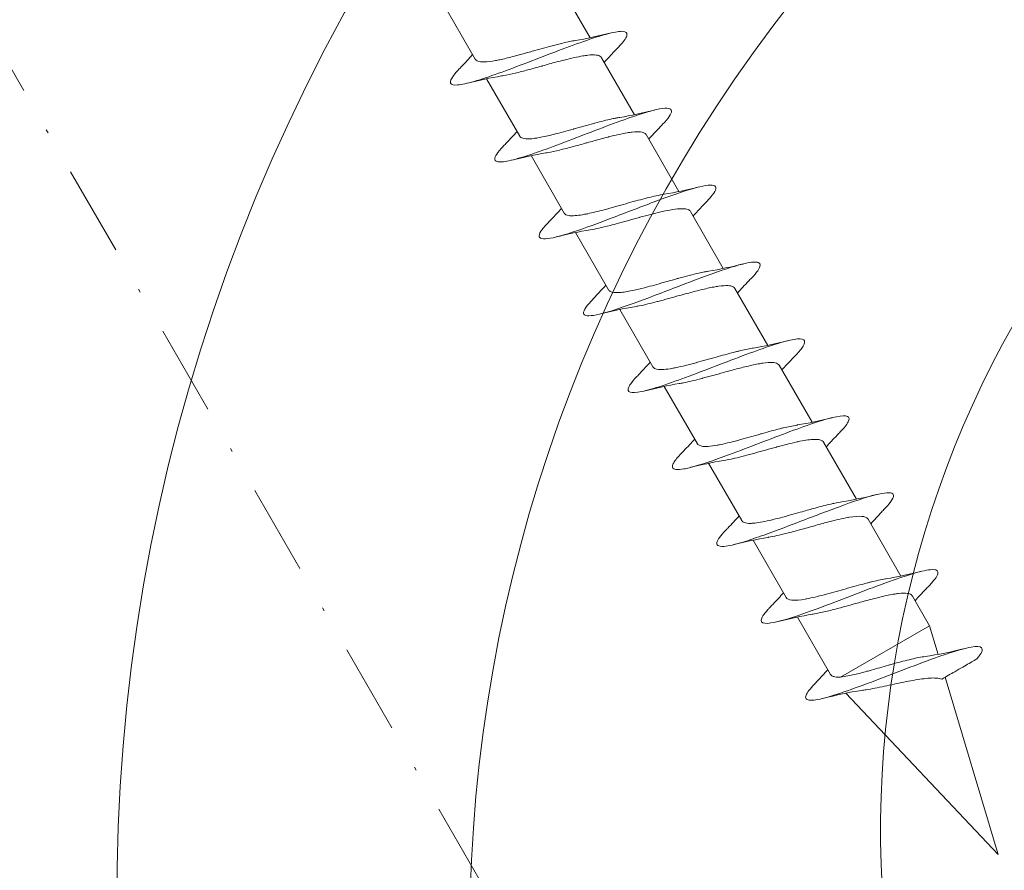
# Model space of a CAD drawing. Units: millimetres. Extents: x 80 to 609, y -468 to -164.
# Drawn here: x 369 to 397, y -317 to -293 of the extents above; entities that cross this region are included whole.
import ezdxf

# ---------------------------------------------------------------- set-up
doc = ezdxf.new("R2010")
doc.units = ezdxf.units.MM
doc.linetypes.add('Strichpunkt', pattern=[25.4, 12.7, -6.35, 0, -6.35])
for name, color, linetype, lineweight in [('SX-0-Achsen', 7, 'Strichpunkt', 18), ('SX-Holz_Kontur', 7, 'Continuous', 25), ('SX-Holz_Schraffur', 7, 'Continuous', 5), ('SX-Schraube', 1, 'Continuous', 9)]:
    doc.layers.add(name, color=color, linetype=linetype, lineweight=lineweight)

# ---------------------------------------------------------------- blocks, each defined once
blk = doc.blocks.new('schrauben')
at = {"layer": 'SX-Schraube'}
for p, q in [((1231.934, 161.803), (1231.934, 159.938)), ((1235.034, 160.695), (1235.034, 158.846)), ((1231.934, 159.303), (1231.934, 157.438)), ((1235.034, 158.195), (1235.034, 156.346)), ((1231.934, 156.803), (1231.934, 154.938)), ((1235.034, 155.698), (1235.034, 153.846)), ((1231.934, 154.303), (1231.934, 152.438)), ((1235.034, 153.198), (1235.034, 151.346)), ((1231.934, 151.803), (1231.934, 149.938)), ((1235.035, 150.694), (1235.034, 148.846)), ((1231.934, 149.303), (1231.934, 147.438)), ((1235.034, 148.198), (1235.034, 146.346)), ((1231.934, 146.803), (1231.934, 144.938)), ((1235.034, 145.698), (1235.034, 143.846)), ((1231.934, 144.303), (1231.934, 142.438)), ((1235.034, 143.198), (1235.034, 141.346)), ((1231.934, 141.803), (1231.934, 139.938)), ((1235.034, 140.698), (1235.034, 139.732)), ((1232.139, 139.732), (1235.034, 139.732)), ((1234.84, 138.912), (1235.034, 139.732)), ((1233.484, 133.184), (1232.044, 139.266)), ((1233.484, 133.184), (1234.685, 138.258))]:
    blk.add_line(p, q, dxfattribs=at)
for points, knots in [([(1235.584, 158.215), (1235.621, 158.226), (1235.813, 158.285), (1236.028, 158.393), (1235.982, 158.539), (1235.604, 158.685), (1234.947, 158.831), (1234.096, 158.977), (1233.165, 159.122), (1232.278, 159.268), (1231.553, 159.414), (1231.085, 159.56), (1230.938, 159.706), (1231.1, 159.828), (1231.317, 159.902), (1231.404, 159.927)], [70.104755, 70.104755, 70.104755, 70.104755, 70.185715, 70.552364, 70.919014, 71.285663, 71.652312, 72.018962, 72.385611, 72.75226, 73.11891, 73.485559, 73.852208, 74.218858, 74.408219, 74.408219, 74.408219, 74.408219]), ([(1231.934, 160.089), (1231.791, 160.043), (1231.644, 159.998), (1231.465, 159.945), (1231.435, 159.936), (1231.404, 159.927)], [0.4628663, 0.4628663, 0.4628663, 0.4628663, 0.9387695, 0.9387695, 1.037041, 1.037041, 1.037041, 1.037041]), ([(1231.934, 159.939), (1231.934, 159.931), (1231.935, 159.922), (1231.937, 159.913), (1231.938, 159.91), (1231.939, 159.906), (1231.94, 159.902), (1231.956, 159.857), (1232.002, 159.812), (1232.076, 159.767), (1232.089, 159.759), (1232.104, 159.751), (1232.119, 159.743), (1232.194, 159.702), (1232.291, 159.662), (1232.404, 159.622), (1232.443, 159.608), (1232.484, 159.594), (1232.527, 159.581), (1232.634, 159.546), (1232.753, 159.511), (1232.878, 159.477), (1232.948, 159.457), (1233.02, 159.438), (1233.094, 159.419), (1233.205, 159.389), (1233.319, 159.36), (1233.432, 159.331), (1233.528, 159.307), (1233.624, 159.283), (1233.719, 159.258), (1233.812, 159.234), (1233.904, 159.21), (1233.993, 159.186), (1234.099, 159.158), (1234.201, 159.129), (1234.297, 159.1), (1234.362, 159.081), (1234.425, 159.061), (1234.484, 159.041), (1234.539, 159.023), (1234.591, 159.004), (1234.639, 158.986)], [-81.548506, -81.548506, -81.548506, -81.548506, -81.442659, -81.442659, -81.442659, -81.398695, -81.398695, -81.398695, -80.850097, -80.850097, -80.850097, -80.749512, -80.749512, -80.749512, -80.25752, -80.25752, -80.25752, -80.089678, -80.089678, -80.089678, -79.665493, -79.665493, -79.665493, -79.429332, -79.429332, -79.429332, -79.074457, -79.074457, -79.074457, -78.777037, -78.777037, -78.777037, -78.484708, -78.484708, -78.484708, -78.13542, -78.13542, -78.13542, -77.896382, -77.896382, -77.896382, -77.671071, -77.671071, -77.671071, -77.671071]), ([(1235.034, 158.195), (1235.034, 158.207), (1235.033, 158.22), (1235.029, 158.232), (1235.017, 158.268), (1234.987, 158.304), (1234.939, 158.34), (1234.889, 158.377), (1234.821, 158.414), (1234.737, 158.451), (1234.696, 158.469), (1234.652, 158.487), (1234.604, 158.505), (1234.459, 158.559), (1234.284, 158.613), (1234.09, 158.668), (1234.086, 158.669), (1234.083, 158.67), (1234.079, 158.671), (1233.948, 158.708), (1233.81, 158.744), (1233.67, 158.781), (1233.609, 158.797), (1233.549, 158.812), (1233.487, 158.828), (1233.478, 158.831), (1233.468, 158.833), (1233.458, 158.836), (1233.387, 158.854), (1233.316, 158.872), (1233.246, 158.891), (1233.125, 158.922), (1233.006, 158.954), (1232.892, 158.985), (1232.83, 159.003), (1232.77, 159.02), (1232.712, 159.037), (1232.594, 159.072), (1232.486, 159.107), (1232.389, 159.142), (1232.37, 159.148), (1232.352, 159.155), (1232.335, 159.162)], [-76.815238, -76.815238, -76.815238, -76.815238, -76.66466, -76.66466, -76.66466, -76.235977, -76.235977, -76.235977, -75.788268, -75.788268, -75.788268, -75.574999, -75.574999, -75.574999, -74.922313, -74.922313, -74.922313, -74.910455, -74.910455, -74.910455, -74.470199, -74.470199, -74.470199, -74.280783, -74.280783, -74.280783, -74.250153, -74.250153, -74.250153, -74.029678, -74.029678, -74.029678, -73.648033, -73.648033, -73.648033, -73.440841, -73.440841, -73.440841, -73.017501, -73.017501, -73.017501, -72.936563, -72.936563, -72.936563, -72.936563]), ([(1235.034, 158.046), (1235.167, 158.09), (1235.304, 158.132), (1235.489, 158.187), (1235.536, 158.201), (1235.584, 158.215)], [0.4566779, 0.4566779, 0.4566779, 0.4566779, 0.9009334, 0.9009334, 1.0537196, 1.0537196, 1.0537196, 1.0537196]), ([(1235.584, 155.715), (1235.811, 155.781), (1236.106, 155.92), (1235.888, 156.095), (1235.426, 156.223), (1235.094, 156.296), (1234.658, 156.381), (1233.971, 156.496), (1233.038, 156.642), (1232.167, 156.788), (1231.472, 156.934), (1231.046, 157.08), (1230.933, 157.242), (1231.168, 157.358), (1231.396, 157.425), (1231.404, 157.427)], [63.821959, 63.821959, 63.821959, 63.821959, 64.319325, 64.869299, 65.144286, 65.28178, 65.419273, 65.785923, 66.152572, 66.519221, 66.885871, 67.25252, 67.619169, 68.108035, 68.125125, 68.125125, 68.125125, 68.125125]), ([(1231.934, 157.589), (1231.796, 157.545), (1231.656, 157.501), (1231.478, 157.449), (1231.441, 157.438), (1231.404, 157.427)], [0.4625408, 0.4625408, 0.4625408, 0.4625408, 0.9187896, 0.9187896, 1.0373945, 1.0373945, 1.0373945, 1.0373945]), ([(1231.934, 157.442), (1231.934, 157.439), (1231.934, 157.436), (1231.934, 157.433), (1231.935, 157.403), (1231.95, 157.372), (1231.979, 157.342), (1231.997, 157.323), (1232.018, 157.305), (1232.045, 157.287), (1232.097, 157.252), (1232.166, 157.216), (1232.251, 157.181), (1232.282, 157.168), (1232.315, 157.155), (1232.35, 157.142), (1232.46, 157.101), (1232.588, 157.06), (1232.73, 157.018), (1232.755, 157.011), (1232.781, 157.004), (1232.807, 156.996), (1232.972, 156.95), (1233.15, 156.904), (1233.333, 156.857), (1233.34, 156.855), (1233.347, 156.853), (1233.355, 156.851), (1233.544, 156.803), (1233.736, 156.755), (1233.918, 156.706), (1233.929, 156.703), (1233.94, 156.7), (1233.951, 156.698), (1234.121, 156.652), (1234.281, 156.607), (1234.423, 156.561), (1234.445, 156.554), (1234.466, 156.547), (1234.487, 156.54), (1234.52, 156.529), (1234.552, 156.518), (1234.583, 156.507), (1234.602, 156.5), (1234.621, 156.493), (1234.639, 156.486)], [-71.469225, -71.469225, -71.469225, -71.469225, -71.435515, -71.435515, -71.435515, -71.063275, -71.063275, -71.063275, -70.843176, -70.843176, -70.843176, -70.409132, -70.409132, -70.409132, -70.250657, -70.250657, -70.250657, -69.747794, -69.747794, -69.747794, -69.658443, -69.658443, -69.658443, -69.089833, -69.089833, -69.089833, -69.067016, -69.067016, -69.067016, -68.476811, -68.476811, -68.476811, -68.441633, -68.441633, -68.441633, -67.888142, -67.888142, -67.888142, -67.803671, -67.803671, -67.803671, -67.668164, -67.668164, -67.668164, -67.583264, -67.583264, -67.583264, -67.583264]), ([(1235.034, 155.695), (1235.034, 155.707), (1235.032, 155.72), (1235.028, 155.732), (1235.017, 155.768), (1234.986, 155.804), (1234.939, 155.84), (1234.889, 155.877), (1234.821, 155.914), (1234.736, 155.952), (1234.696, 155.969), (1234.652, 155.987), (1234.604, 156.005), (1234.458, 156.06), (1234.284, 156.114), (1234.09, 156.168), (1234.086, 156.169), (1234.083, 156.17), (1234.079, 156.171), (1233.948, 156.208), (1233.81, 156.244), (1233.67, 156.281), (1233.609, 156.297), (1233.548, 156.312), (1233.487, 156.328), (1233.477, 156.331), (1233.467, 156.333), (1233.458, 156.336), (1233.387, 156.354), (1233.316, 156.372), (1233.246, 156.391), (1233.125, 156.422), (1233.006, 156.454), (1232.892, 156.486), (1232.83, 156.503), (1232.77, 156.52), (1232.712, 156.537), (1232.594, 156.572), (1232.485, 156.607), (1232.389, 156.642), (1232.37, 156.648), (1232.352, 156.655), (1232.335, 156.662)], [-76.815238, -76.815238, -76.815238, -76.815238, -76.66466, -76.66466, -76.66466, -76.235977, -76.235977, -76.235977, -75.788268, -75.788268, -75.788268, -75.574999, -75.574999, -75.574999, -74.922313, -74.922313, -74.922313, -74.910455, -74.910455, -74.910455, -74.470199, -74.470199, -74.470199, -74.280783, -74.280783, -74.280783, -74.250153, -74.250153, -74.250153, -74.029678, -74.029678, -74.029678, -73.648033, -73.648033, -73.648033, -73.440841, -73.440841, -73.440841, -73.017501, -73.017501, -73.017501, -72.936563, -72.936563, -72.936563, -72.936563]), ([(1235.034, 155.546), (1235.169, 155.59), (1235.307, 155.633), (1235.492, 155.688), (1235.538, 155.702), (1235.584, 155.715)], [0.4561752, 0.4561752, 0.4561752, 0.4561752, 0.9063537, 0.9063537, 1.0540815, 1.0540815, 1.0540815, 1.0540815]), ([(1231.934, 155.089), (1231.805, 155.047), (1231.672, 155.006), (1231.494, 154.953), (1231.449, 154.94), (1231.404, 154.927)], [0.463487, 0.463487, 0.463487, 0.463487, 0.8927065, 0.8927065, 1.0374315, 1.0374315, 1.0374315, 1.0374315]), ([(1231.934, 154.938), (1231.934, 154.894), (1231.962, 154.851), (1232.017, 154.807), (1232.029, 154.798), (1232.041, 154.789), (1232.055, 154.78), (1232.138, 154.726), (1232.26, 154.673), (1232.414, 154.619), (1232.442, 154.609), (1232.471, 154.599), (1232.501, 154.589), (1232.635, 154.545), (1232.788, 154.501), (1232.952, 154.456), (1233.058, 154.428), (1233.167, 154.399), (1233.277, 154.371), (1233.375, 154.346), (1233.474, 154.321), (1233.573, 154.296), (1233.76, 154.248), (1233.942, 154.201), (1234.112, 154.154), (1234.132, 154.148), (1234.152, 154.143), (1234.171, 154.137), (1234.349, 154.086), (1234.508, 154.036), (1234.64, 153.986)], [-61.36579, -61.36579, -61.36579, -61.36579, -60.835528, -60.835528, -60.835528, -60.725759, -60.725759, -60.725759, -60.067649, -60.067649, -60.067649, -59.947152, -59.947152, -59.947152, -59.406465, -59.406465, -59.406465, -59.059392, -59.059392, -59.059392, -58.751833, -58.751833, -58.751833, -58.174459, -58.174459, -58.174459, -58.107782, -58.107782, -58.107782, -57.493524, -57.493524, -57.493524, -57.493524]), ([(1235.584, 153.215), (1235.667, 153.239), (1235.956, 153.336), (1236.094, 153.506), (1235.505, 153.725), (1234.323, 153.943), (1232.896, 154.162), (1231.646, 154.381), (1230.941, 154.6), (1230.98, 154.782), (1231.279, 154.891), (1231.404, 154.927)], [57.538746, 57.538746, 57.538746, 57.538746, 57.719637, 58.269611, 58.819585, 59.369559, 59.919533, 60.469507, 61.019481, 61.569455, 61.841709, 61.841709, 61.841709, 61.841709]), ([(1235.034, 153.198), (1235.034, 153.224), (1235.024, 153.25), (1235.005, 153.276), (1234.991, 153.294), (1234.973, 153.313), (1234.95, 153.331), (1234.904, 153.368), (1234.839, 153.405), (1234.758, 153.442), (1234.678, 153.478), (1234.584, 153.514), (1234.477, 153.55), (1234.422, 153.569), (1234.364, 153.587), (1234.303, 153.606), (1234.125, 153.66), (1233.928, 153.713), (1233.722, 153.767), (1233.719, 153.768), (1233.716, 153.769), (1233.712, 153.77), (1233.513, 153.822), (1233.309, 153.873), (1233.113, 153.925), (1233.033, 153.947), (1232.954, 153.968), (1232.878, 153.989), (1232.768, 154.02), (1232.663, 154.051), (1232.566, 154.082), (1232.482, 154.109), (1232.404, 154.135), (1232.334, 154.162)], [-86.888973, -86.888973, -86.888973, -86.888973, -86.578015, -86.578015, -86.578015, -86.359151, -86.359151, -86.359151, -85.915937, -85.915937, -85.915937, -85.482017, -85.482017, -85.482017, -85.2594, -85.2594, -85.2594, -84.613622, -84.613622, -84.613622, -84.602978, -84.602978, -84.602978, -83.97807, -83.97807, -83.97807, -83.720838, -83.720838, -83.720838, -83.347697, -83.347697, -83.347697, -83.023992, -83.023992, -83.023992, -83.023992]), ([(1235.034, 153.046), (1235.161, 153.088), (1235.291, 153.128), (1235.476, 153.183), (1235.53, 153.199), (1235.584, 153.215)], [0.4571894, 0.4571894, 0.4571894, 0.4571894, 0.8804559, 0.8804559, 1.0539663, 1.0539663, 1.0539663, 1.0539663]), ([(1231.934, 152.589), (1231.797, 152.545), (1231.656, 152.502), (1231.478, 152.449), (1231.441, 152.438), (1231.403, 152.427)], [0.4624645, 0.4624645, 0.4624645, 0.4624645, 0.9180609, 0.9180609, 1.037735, 1.037735, 1.037735, 1.037735]), ([(1231.934, 152.442), (1231.933, 152.428), (1231.935, 152.414), (1231.941, 152.4), (1231.943, 152.393), (1231.947, 152.386), (1231.951, 152.379), (1231.982, 152.325), (1232.056, 152.272), (1232.167, 152.219), (1232.192, 152.206), (1232.219, 152.194), (1232.249, 152.182), (1232.348, 152.14), (1232.468, 152.098), (1232.604, 152.056), (1232.704, 152.025), (1232.812, 151.994), (1232.926, 151.964), (1233.01, 151.941), (1233.097, 151.918), (1233.186, 151.894), (1233.378, 151.845), (1233.575, 151.796), (1233.767, 151.746), (1233.782, 151.742), (1233.796, 151.738), (1233.811, 151.735), (1234.013, 151.682), (1234.204, 151.63), (1234.374, 151.577), (1234.426, 151.561), (1234.475, 151.545), (1234.522, 151.528), (1234.563, 151.514), (1234.602, 151.5), (1234.638, 151.486)], [-51.293343, -51.293343, -51.293343, -51.293343, -51.124479, -51.124479, -51.124479, -51.037538, -51.037538, -51.037538, -50.38634, -50.38634, -50.38634, -50.236077, -50.236077, -50.236077, -49.72572, -49.72572, -49.72572, -49.347506, -49.347506, -49.347506, -49.066168, -49.066168, -49.066168, -48.461386, -48.461386, -48.461386, -48.415446, -48.415446, -48.415446, -47.775315, -47.775315, -47.775315, -47.578735, -47.578735, -47.578735, -47.407644, -47.407644, -47.407644, -47.407644]), ([(1235.584, 150.715), (1235.69, 150.746), (1235.962, 150.841), (1236.048, 150.969), (1235.77, 151.139), (1235.059, 151.318), (1233.723, 151.536), (1232.32, 151.755), (1231.263, 151.974), (1230.864, 152.193), (1231.124, 152.344), (1231.386, 152.422), (1231.403, 152.427)], [51.255555, 51.255555, 51.255555, 51.255555, 51.486598, 51.975464, 52.219897, 52.769871, 53.319845, 53.869819, 54.419793, 54.969767, 55.519741, 55.558417, 55.558417, 55.558417, 55.558417]), ([(1235.035, 150.694), (1235.035, 150.696), (1235.035, 150.697), (1235.035, 150.699), (1235.034, 150.738), (1235.012, 150.776), (1234.97, 150.815), (1234.952, 150.831), (1234.93, 150.847), (1234.905, 150.863), (1234.845, 150.902), (1234.766, 150.941), (1234.669, 150.98), (1234.629, 150.996), (1234.586, 151.012), (1234.541, 151.028), (1234.433, 151.066), (1234.309, 151.105), (1234.175, 151.144), (1234.055, 151.178), (1233.928, 151.213), (1233.797, 151.247), (1233.726, 151.266), (1233.653, 151.285), (1233.58, 151.304), (1233.376, 151.357), (1233.171, 151.409), (1232.978, 151.462), (1232.971, 151.464), (1232.965, 151.465), (1232.959, 151.467), (1232.774, 151.518), (1232.603, 151.568), (1232.456, 151.618), (1232.413, 151.633), (1232.373, 151.647), (1232.335, 151.662)], [-107.082152, -107.082152, -107.082152, -107.082152, -107.061617, -107.061617, -107.061617, -106.599908, -106.599908, -106.599908, -106.404839, -106.404839, -106.404839, -105.938323, -105.938323, -105.938323, -105.747217, -105.747217, -105.747217, -105.284067, -105.284067, -105.284067, -104.867933, -104.867933, -104.867933, -104.640907, -104.640907, -104.640907, -104.007168, -104.007168, -104.007168, -103.986233, -103.986233, -103.986233, -103.376861, -103.376861, -103.376861, -103.201277, -103.201277, -103.201277, -103.201277]), ([(1235.034, 150.546), (1235.176, 150.593), (1235.323, 150.638), (1235.508, 150.693), (1235.546, 150.704), (1235.584, 150.715)], [0.4565797, 0.4565797, 0.4565797, 0.4565797, 0.9312918, 0.9312918, 1.0536774, 1.0536774, 1.0536774, 1.0536774]), ([(1231.934, 150.089), (1231.804, 150.047), (1231.671, 150.006), (1231.493, 149.953), (1231.449, 149.94), (1231.404, 149.927)], [0.4634052, 0.4634052, 0.4634052, 0.4634052, 0.8944462, 0.8944462, 1.0372363, 1.0372363, 1.0372363, 1.0372363]), ([(1235.584, 148.215), (1235.713, 148.252), (1235.945, 148.338), (1236.045, 148.473), (1235.814, 148.619), (1235.275, 148.765), (1234.498, 148.91), (1233.589, 149.056), (1232.667, 149.202), (1231.854, 149.348), (1231.26, 149.494), (1230.963, 149.64), (1230.994, 149.753), (1231.164, 149.849), (1231.298, 149.896), (1231.404, 149.927)], [44.972574, 44.972574, 44.972574, 44.972574, 45.253559, 45.620209, 45.986858, 46.353507, 46.720157, 47.086806, 47.453456, 47.820105, 48.186754, 48.553404, 48.920053, 49.042269, 49.275483, 49.275483, 49.275483, 49.275483]), ([(1231.934, 149.938), (1231.934, 149.931), (1231.934, 149.923), (1231.936, 149.916), (1231.936, 149.916), (1231.936, 149.916), (1231.936, 149.916), (1231.948, 149.862), (1232.002, 149.809), (1232.095, 149.756), (1232.115, 149.745), (1232.137, 149.733), (1232.161, 149.721), (1232.227, 149.689), (1232.306, 149.657), (1232.397, 149.624), (1232.425, 149.614), (1232.455, 149.604), (1232.485, 149.594), (1232.648, 149.54), (1232.838, 149.486), (1233.043, 149.432), (1233.044, 149.432), (1233.046, 149.431), (1233.048, 149.431), (1233.231, 149.382), (1233.423, 149.334), (1233.613, 149.286), (1233.631, 149.281), (1233.649, 149.276), (1233.667, 149.272), (1233.838, 149.228), (1234.004, 149.184), (1234.159, 149.141), (1234.19, 149.132), (1234.222, 149.123), (1234.252, 149.114), (1234.386, 149.074), (1234.508, 149.035), (1234.614, 148.995), (1234.622, 148.992), (1234.631, 148.989), (1234.639, 148.986)], [-31.100712, -31.100712, -31.100712, -31.100712, -31.011307, -31.011307, -31.011307, -31.011029, -31.011029, -31.011029, -30.363007, -30.363007, -30.363007, -30.22152, -30.22152, -30.22152, -29.826051, -29.826051, -29.826051, -29.703727, -29.703727, -29.703727, -29.04302, -29.04302, -29.04302, -29.037004, -29.037004, -29.037004, -28.446079, -28.446079, -28.446079, -28.389864, -28.389864, -28.389864, -27.856636, -27.856636, -27.856636, -27.747385, -27.747385, -27.747385, -27.268703, -27.268703, -27.268703, -27.229334, -27.229334, -27.229334, -27.229334]), ([(1235.034, 148.194), (1235.034, 148.196), (1235.034, 148.198), (1235.034, 148.199), (1235.033, 148.238), (1235.012, 148.276), (1234.969, 148.315), (1234.951, 148.331), (1234.929, 148.347), (1234.904, 148.364), (1234.845, 148.403), (1234.765, 148.441), (1234.668, 148.48), (1234.628, 148.496), (1234.585, 148.512), (1234.541, 148.528), (1234.432, 148.567), (1234.308, 148.605), (1234.174, 148.644), (1234.054, 148.679), (1233.927, 148.713), (1233.796, 148.748), (1233.725, 148.767), (1233.652, 148.785), (1233.579, 148.804), (1233.375, 148.857), (1233.17, 148.909), (1232.977, 148.962), (1232.97, 148.964), (1232.964, 148.966), (1232.958, 148.967), (1232.773, 149.018), (1232.602, 149.068), (1232.455, 149.118), (1232.413, 149.133), (1232.372, 149.147), (1232.334, 149.162)], [-107.082152, -107.082152, -107.082152, -107.082152, -107.061617, -107.061617, -107.061617, -106.599908, -106.599908, -106.599908, -106.404839, -106.404839, -106.404839, -105.938323, -105.938323, -105.938323, -105.747217, -105.747217, -105.747217, -105.284067, -105.284067, -105.284067, -104.867933, -104.867933, -104.867933, -104.640907, -104.640907, -104.640907, -104.007168, -104.007168, -104.007168, -103.986233, -103.986233, -103.986233, -103.376861, -103.376861, -103.376861, -103.201277, -103.201277, -103.201277, -103.201277]), ([(1235.034, 148.046), (1235.164, 148.089), (1235.298, 148.13), (1235.483, 148.185), (1235.534, 148.2), (1235.584, 148.215)], [0.4567774, 0.4567774, 0.4567774, 0.4567774, 0.8913559, 0.8913559, 1.0542881, 1.0542881, 1.0542881, 1.0542881]), ([(1231.934, 147.589), (1231.795, 147.544), (1231.652, 147.5), (1231.474, 147.448), (1231.44, 147.438), (1231.405, 147.427)], [0.4628617, 0.4628617, 0.4628617, 0.4628617, 0.9256735, 0.9256735, 1.0366526, 1.0366526, 1.0366526, 1.0366526]), ([(1235.582, 145.715), (1235.734, 145.759), (1235.974, 145.851), (1236.033, 145.993), (1235.757, 146.139), (1235.18, 146.285), (1234.379, 146.43), (1233.461, 146.576), (1232.444, 146.738), (1231.679, 146.884), (1231.116, 147.046), (1230.938, 147.176), (1231.072, 147.314), (1231.265, 147.387), (1231.405, 147.427)], [38.688061, 38.688061, 38.688061, 38.688061, 39.020521, 39.38717, 39.753819, 40.120469, 40.487118, 40.853767, 41.220417, 41.709282, 41.953715, 42.442581, 42.687014, 42.993009, 42.993009, 42.993009, 42.993009]), ([(1231.934, 147.438), (1231.934, 147.431), (1231.934, 147.423), (1231.936, 147.416), (1231.936, 147.416), (1231.936, 147.416), (1231.936, 147.416), (1231.948, 147.362), (1232.002, 147.31), (1232.095, 147.256), (1232.115, 147.245), (1232.137, 147.233), (1232.161, 147.221), (1232.227, 147.189), (1232.306, 147.157), (1232.397, 147.124), (1232.425, 147.114), (1232.455, 147.104), (1232.485, 147.094), (1232.648, 147.04), (1232.838, 146.986), (1233.042, 146.932), (1233.044, 146.932), (1233.046, 146.931), (1233.048, 146.931), (1233.231, 146.882), (1233.423, 146.834), (1233.613, 146.786), (1233.631, 146.781), (1233.649, 146.776), (1233.667, 146.772), (1233.838, 146.728), (1234.004, 146.684), (1234.159, 146.641), (1234.19, 146.632), (1234.221, 146.623), (1234.252, 146.614), (1234.386, 146.574), (1234.508, 146.535), (1234.614, 146.495), (1234.622, 146.492), (1234.631, 146.489), (1234.639, 146.486)], [-31.100712, -31.100712, -31.100712, -31.100712, -31.011307, -31.011307, -31.011307, -31.011029, -31.011029, -31.011029, -30.363007, -30.363007, -30.363007, -30.22152, -30.22152, -30.22152, -29.826051, -29.826051, -29.826051, -29.703727, -29.703727, -29.703727, -29.04302, -29.04302, -29.04302, -29.037004, -29.037004, -29.037004, -28.446079, -28.446079, -28.446079, -28.389864, -28.389864, -28.389864, -27.856636, -27.856636, -27.856636, -27.747385, -27.747385, -27.747385, -27.268703, -27.268703, -27.268703, -27.229334, -27.229334, -27.229334, -27.229334]), ([(1235.034, 145.691), (1235.035, 145.711), (1235.031, 145.731), (1235.02, 145.751), (1234.993, 145.804), (1234.929, 145.855), (1234.829, 145.907), (1234.823, 145.911), (1234.816, 145.914), (1234.81, 145.917), (1234.707, 145.969), (1234.571, 146.02), (1234.411, 146.072), (1234.401, 146.075), (1234.391, 146.078), (1234.381, 146.082), (1234.217, 146.133), (1234.033, 146.185), (1233.838, 146.237), (1233.83, 146.239), (1233.822, 146.241), (1233.813, 146.243), (1233.613, 146.296), (1233.406, 146.349), (1233.205, 146.401), (1233.204, 146.402), (1233.203, 146.402), (1233.203, 146.402), (1233.002, 146.454), (1232.811, 146.506), (1232.641, 146.559), (1232.632, 146.561), (1232.624, 146.563), (1232.616, 146.566), (1232.513, 146.598), (1232.418, 146.63), (1232.335, 146.662)], [-117.183134, -117.183134, -117.183134, -117.183134, -116.941746, -116.941746, -116.941746, -116.317803, -116.317803, -116.317803, -116.279665, -116.279665, -116.279665, -115.659874, -115.659874, -115.659874, -115.621811, -115.621811, -115.621811, -115.000546, -115.000546, -115.000546, -114.974335, -114.974335, -114.974335, -114.339588, -114.339588, -114.339588, -114.337474, -114.337474, -114.337474, -113.706803, -113.706803, -113.706803, -113.676996, -113.676996, -113.676996, -113.289342, -113.289342, -113.289342, -113.289342]), ([(1235.034, 145.546), (1235.173, 145.592), (1235.315, 145.636), (1235.5, 145.69), (1235.541, 145.702), (1235.582, 145.714)], [0.4565392, 0.4565392, 0.4565392, 0.4565392, 0.9197866, 0.9197866, 1.0524808, 1.0524808, 1.0524808, 1.0524808]), ([(1231.934, 145.089), (1231.788, 145.042), (1231.639, 144.996), (1231.461, 144.944), (1231.433, 144.936), (1231.405, 144.928)], [0.4626153, 0.4626153, 0.4626153, 0.4626153, 0.9472969, 0.9472969, 1.0360755, 1.0360755, 1.0360755, 1.0360755]), ([(1235.583, 143.215), (1235.591, 143.217), (1235.846, 143.292), (1236.123, 143.44), (1235.757, 143.659), (1234.724, 143.877), (1233.328, 144.096), (1231.981, 144.315), (1231.08, 144.534), (1230.904, 144.738), (1231.204, 144.869), (1231.405, 144.928)], [32.405242, 32.405242, 32.405242, 32.405242, 32.420832, 32.970806, 33.52078, 34.070754, 34.620728, 35.170702, 35.720676, 36.27065, 36.7101, 36.7101, 36.7101, 36.7101]), ([(1231.934, 144.938), (1231.934, 144.91), (1231.945, 144.883), (1231.968, 144.855), (1231.999, 144.817), (1232.051, 144.779), (1232.121, 144.741), (1232.151, 144.726), (1232.183, 144.71), (1232.219, 144.694), (1232.343, 144.64), (1232.501, 144.586), (1232.684, 144.532), (1232.694, 144.529), (1232.704, 144.526), (1232.714, 144.523), (1232.888, 144.472), (1233.081, 144.422), (1233.28, 144.37), (1233.365, 144.349), (1233.45, 144.327), (1233.535, 144.305), (1233.658, 144.274), (1233.781, 144.243), (1233.901, 144.211), (1234.056, 144.17), (1234.204, 144.129), (1234.338, 144.088), (1234.375, 144.076), (1234.412, 144.065), (1234.447, 144.053), (1234.516, 144.031), (1234.581, 144.008), (1234.639, 143.986)], [-21.012477, -21.012477, -21.012477, -21.012477, -20.676076, -20.676076, -20.676076, -20.213828, -20.213828, -20.213828, -20.022958, -20.022958, -20.022958, -19.361807, -19.361807, -19.361807, -19.325536, -19.325536, -19.325536, -18.703228, -18.703228, -18.703228, -18.438728, -18.438728, -18.438728, -18.054115, -18.054115, -18.054115, -17.554587, -17.554587, -17.554587, -17.415397, -17.415397, -17.415397, -17.141118, -17.141118, -17.141118, -17.141118]), ([(1235.034, 143.198), (1235.034, 143.228), (1235.021, 143.257), (1234.996, 143.287), (1234.978, 143.309), (1234.952, 143.331), (1234.919, 143.354), (1234.845, 143.405), (1234.737, 143.455), (1234.601, 143.506), (1234.59, 143.51), (1234.578, 143.515), (1234.567, 143.519), (1234.416, 143.573), (1234.237, 143.627), (1234.041, 143.682), (1233.988, 143.696), (1233.934, 143.711), (1233.879, 143.726), (1233.735, 143.764), (1233.586, 143.803), (1233.436, 143.841), (1233.301, 143.876), (1233.168, 143.911), (1233.039, 143.945), (1232.973, 143.963), (1232.908, 143.981), (1232.845, 143.999), (1232.66, 144.051), (1232.492, 144.103), (1232.353, 144.155), (1232.347, 144.157), (1232.34, 144.16), (1232.334, 144.162)], [-127.24237, -127.24237, -127.24237, -127.24237, -126.888173, -126.888173, -126.888173, -126.62169, -126.62169, -126.62169, -126.011707, -126.011707, -126.011707, -125.961145, -125.961145, -125.961145, -125.30937, -125.30937, -125.30937, -125.133366, -125.133366, -125.133366, -124.668732, -124.668732, -124.668732, -124.251433, -124.251433, -124.251433, -124.036475, -124.036475, -124.036475, -123.405721, -123.405721, -123.405721, -123.377887, -123.377887, -123.377887, -123.377887]), ([(1235.034, 143.046), (1235.173, 143.092), (1235.316, 143.136), (1235.501, 143.191), (1235.542, 143.203), (1235.583, 143.215)], [0.4565719, 0.4565719, 0.4565719, 0.4565719, 0.9216774, 0.9216774, 1.0531547, 1.0531547, 1.0531547, 1.0531547]), ([(1231.934, 142.589), (1231.8, 142.546), (1231.664, 142.504), (1231.485, 142.451), (1231.445, 142.439), (1231.404, 142.427)], [0.4629571, 0.4629571, 0.4629571, 0.4629571, 0.9062434, 0.9062434, 1.0377042, 1.0377042, 1.0377042, 1.0377042]), ([(1235.584, 140.715), (1235.635, 140.73), (1235.854, 140.799), (1236.062, 140.923), (1235.906, 141.087), (1235.345, 141.251), (1234.474, 141.416), (1233.438, 141.58), (1232.412, 141.744), (1231.567, 141.908), (1231.046, 142.072), (1230.935, 142.236), (1231.165, 142.355), (1231.373, 142.418), (1231.404, 142.427)], [26.122572, 26.122572, 26.122572, 26.122572, 26.233625, 26.646105, 27.058586, 27.471066, 27.883547, 28.296027, 28.708508, 29.120988, 29.533469, 29.945949, 30.35843, 30.425659, 30.425659, 30.425659, 30.425659]), ([(1231.934, 142.441), (1231.932, 142.392), (1231.967, 142.343), (1232.036, 142.294), (1232.042, 142.289), (1232.049, 142.284), (1232.057, 142.279), (1232.132, 142.23), (1232.24, 142.181), (1232.375, 142.132), (1232.391, 142.127), (1232.406, 142.121), (1232.422, 142.116), (1232.561, 142.067), (1232.724, 142.019), (1232.902, 141.97), (1232.924, 141.964), (1232.945, 141.958), (1232.967, 141.952), (1233.145, 141.904), (1233.332, 141.857), (1233.521, 141.809), (1233.547, 141.802), (1233.573, 141.796), (1233.599, 141.789), (1233.78, 141.743), (1233.958, 141.697), (1234.124, 141.65), (1234.153, 141.642), (1234.182, 141.634), (1234.21, 141.626), (1234.363, 141.582), (1234.501, 141.538), (1234.619, 141.494), (1234.626, 141.491), (1234.633, 141.488), (1234.64, 141.486)], [-10.938367, -10.938367, -10.938367, -10.938367, -10.339022, -10.339022, -10.339022, -10.280984, -10.280984, -10.280984, -9.681672, -9.681672, -9.681672, -9.614376, -9.614376, -9.614376, -9.020319, -9.020319, -9.020319, -8.948367, -8.948367, -8.948367, -8.364894, -8.364894, -8.364894, -8.28365, -8.28365, -8.28365, -7.719943, -7.719943, -7.719943, -7.620658, -7.620658, -7.620658, -7.084405, -7.084405, -7.084405, -7.052646, -7.052646, -7.052646, -7.052646]), ([(1235.034, 140.696), (1235.034, 140.728), (1235.021, 140.759), (1234.994, 140.79), (1234.982, 140.804), (1234.967, 140.817), (1234.951, 140.831), (1234.899, 140.872), (1234.823, 140.914), (1234.727, 140.956), (1234.696, 140.969), (1234.664, 140.982), (1234.63, 140.995), (1234.522, 141.037), (1234.396, 141.078), (1234.257, 141.12), (1234.212, 141.133), (1234.166, 141.146), (1234.119, 141.16), (1233.977, 141.2), (1233.826, 141.24), (1233.671, 141.281), (1233.615, 141.295), (1233.558, 141.31), (1233.502, 141.324), (1233.354, 141.363), (1233.207, 141.4), (1233.064, 141.439), (1233.001, 141.456), (1232.939, 141.472), (1232.879, 141.489), (1232.753, 141.524), (1232.633, 141.56), (1232.525, 141.595), (1232.465, 141.615), (1232.409, 141.634), (1232.357, 141.653), (1232.349, 141.656), (1232.342, 141.659), (1232.335, 141.662)], [-137.338245, -137.338245, -137.338245, -137.338245, -136.963805, -136.963805, -136.963805, -136.801881, -136.801881, -136.801881, -136.301838, -136.301838, -136.301838, -136.144471, -136.144471, -136.144471, -135.646093, -135.646093, -135.646093, -135.485811, -135.485811, -135.485811, -135.001265, -135.001265, -135.001265, -134.825558, -134.825558, -134.825558, -134.3664, -134.3664, -134.3664, -134.163599, -134.163599, -134.163599, -133.736108, -133.736108, -133.736108, -133.50009, -133.50009, -133.50009, -133.466701, -133.466701, -133.466701, -133.466701]), ([(1235.034, 140.546), (1235.167, 140.59), (1235.304, 140.632), (1235.489, 140.687), (1235.536, 140.701), (1235.584, 140.715)], [0.456543, 0.456543, 0.456543, 0.456543, 0.9015084, 0.9015084, 1.0537917, 1.0537917, 1.0537917, 1.0537917]), ([(1231.934, 140.089), (1231.796, 140.045), (1231.656, 140.001), (1231.478, 139.949), (1231.441, 139.938), (1231.404, 139.927)], [0.4627848, 0.4627848, 0.4627848, 0.4627848, 0.9195104, 0.9195104, 1.0371013, 1.0371013, 1.0371013, 1.0371013]), ([(1235.721, 138.258), (1235.758, 138.271), (1235.933, 138.339), (1236.064, 138.461), (1235.809, 138.626), (1235.165, 138.79), (1234.241, 138.954), (1233.192, 139.118), (1232.193, 139.282), (1231.413, 139.446), (1230.982, 139.61), (1230.972, 139.771), (1231.229, 139.876), (1231.404, 139.927)], [19.948594, 19.948594, 19.948594, 19.948594, 20.046417, 20.458898, 20.871378, 21.283859, 21.696339, 22.10882, 22.5213, 22.933781, 23.346261, 23.758742, 24.143077, 24.143077, 24.143077, 24.143077]), ([(1231.934, 139.938), (1231.934, 139.923), (1231.937, 139.907), (1231.944, 139.892), (1231.955, 139.867), (1231.976, 139.842), (1232.005, 139.818), (1232.038, 139.789), (1232.083, 139.761), (1232.139, 139.732)], [-0.8356562, -0.8356562, -0.8356562, -0.8356562, -0.6500721, -0.6500721, -0.6500721, -0.3476593, -0.3476593, -0.3476593, -0.000002, -0.000002, -0.000002, -0.000002]), ([(1232.139, 139.732), (1232.196, 139.707), (1232.261, 139.683), (1232.334, 139.658), (1232.391, 139.638), (1232.452, 139.619), (1232.518, 139.599), (1232.625, 139.567), (1232.741, 139.535), (1232.864, 139.502), (1232.905, 139.492), (1232.946, 139.481), (1232.988, 139.47), (1233.146, 139.429), (1233.311, 139.389), (1233.474, 139.347), (1233.508, 139.339), (1233.542, 139.33), (1233.576, 139.322), (1233.744, 139.279), (1233.906, 139.236), (1234.056, 139.192), (1234.077, 139.186), (1234.098, 139.18), (1234.119, 139.174), (1234.262, 139.131), (1234.389, 139.088), (1234.495, 139.044)], [-6.082834, -6.082834, -6.082834, -6.082834, -5.763677, -5.763677, -5.763677, -5.514264, -5.514264, -5.514264, -5.107724, -5.107724, -5.107724, -4.973428, -4.973428, -4.973428, -4.466563, -4.466563, -4.466563, -4.361482, -4.361482, -4.361482, -3.84098, -3.84098, -3.84098, -3.766703, -3.766703, -3.766703, -3.255164, -3.255164, -3.255164, -3.255164]), ([(1234.584, 138.258), (1234.552, 138.294), (1234.508, 138.33), (1234.361, 138.426), (1234.239, 138.485), (1233.949, 138.603), (1233.785, 138.661), (1233.436, 138.778), (1233.255, 138.835), (1232.903, 138.95), (1232.735, 139.006), (1232.545, 139.078), (1232.505, 139.094), (1232.467, 139.11)], [-4.997561, -4.997561, -4.997561, -4.997561, -4.678443, -4.678443, -4.131478, -4.131478, -3.575055, -3.575055, -3.009135, -3.009135, -2.433158, -2.433158, -2.270466, -2.270466, -2.270466, -2.270466]), ([(1234.584, 138.258), (1234.733, 138.258), (1234.873, 138.258), (1235.19, 138.258), (1235.346, 138.258), (1235.605, 138.258), (1235.689, 138.258), (1235.721, 138.258)], [-2.098894, -2.098894, -2.098894, -2.098894, -1.610971, -1.610971, -0.877173, -0.877173, 0, 0, 0, 0])]:
    blk.add_open_spline(points, degree=3, knots=knots, dxfattribs=at)
for points in [[(1231.404, 159.465), (1231.726, 159.372), (1232.046, 159.272), (1232.335, 159.162)], [(1235.584, 158.677), (1235.257, 158.772), (1234.932, 158.873), (1234.639, 158.986)], [(1234.639, 158.986), (1234.639, 158.986), (1234.639, 158.986), (1234.639, 158.986)], [(1231.404, 156.965), (1231.726, 156.871), (1232.046, 156.772), (1232.335, 156.662)], [(1235.585, 156.177), (1235.257, 156.272), (1234.932, 156.373), (1234.639, 156.486)], [(1234.639, 156.486), (1234.639, 156.486), (1234.639, 156.486), (1234.639, 156.486)], [(1231.406, 154.465), (1231.727, 154.371), (1232.045, 154.272), (1232.334, 154.162)], [(1235.583, 153.678), (1235.256, 153.772), (1234.932, 153.873), (1234.64, 153.986)], [(1231.404, 151.965), (1231.726, 151.872), (1232.046, 151.772), (1232.335, 151.662)], [(1235.584, 151.177), (1235.257, 151.272), (1234.931, 151.374), (1234.638, 151.486)], [(1231.405, 149.465), (1231.727, 149.371), (1232.046, 149.272), (1232.334, 149.162)], [(1235.584, 148.677), (1235.257, 148.772), (1234.932, 148.873), (1234.639, 148.986)], [(1231.934, 147.444), (1231.934, 147.442), (1231.934, 147.44), (1231.934, 147.438)], [(1231.405, 146.965), (1231.727, 146.871), (1232.045, 146.772), (1232.335, 146.662)], [(1232.335, 146.662), (1232.335, 146.662), (1232.335, 146.662), (1232.335, 146.662)], [(1235.584, 146.177), (1235.257, 146.272), (1234.932, 146.373), (1234.639, 146.486)], [(1231.934, 144.944), (1231.934, 144.942), (1231.934, 144.94), (1231.934, 144.938)], [(1231.404, 144.465), (1231.727, 144.371), (1232.046, 144.272), (1232.334, 144.162)], [(1235.585, 143.677), (1235.258, 143.772), (1234.933, 143.873), (1234.639, 143.986)], [(1234.639, 143.986), (1234.639, 143.986), (1234.639, 143.986), (1234.639, 143.986)], [(1235.034, 143.197), (1235.034, 143.197), (1235.034, 143.198), (1235.034, 143.198)], [(1231.404, 141.965), (1231.726, 141.872), (1232.046, 141.772), (1232.335, 141.662)], [(1235.584, 141.177), (1235.256, 141.272), (1234.932, 141.373), (1234.64, 141.486)], [(1231.404, 139.465), (1231.776, 139.357), (1232.146, 139.241), (1232.467, 139.11)], [(1235.584, 138.677), (1235.202, 138.788), (1234.82, 138.908), (1234.495, 139.044)]]:
    blk.add_open_spline(points, degree=3, dxfattribs=at)
blk = doc.blocks.new('Holz')
at = {"layer": 'SX-Holz_Schraffur', "ltscale": 2}
for centre, radius, start, end in [((425.365, -316.582), 61.857, 129.3025, 208.9188), ((423.236, -317.288), 51.357, 126.1135, 209.204), ((414.314, -316.381), 58.299, 137.78893, 206.14267), ((424.278, -318.358), 42.469, 127.9001, 207.0825), ((422.402, -315.469), 29.028, 131.2369, 212.5247)]:
    blk.add_arc(centre, radius, start, end, dxfattribs=at)

msp = doc.modelspace()

# ---------------------------------------------------------------- linework, layer by layer
at = {"layer": 'SX-0-Achsen', "ltscale": 0.2}
msp.add_line((347.267, -256.544), (394.685, -338.684), dxfattribs=at)

# ---------------------------------------------------------------- block references
at = {"layer": 'SX-Holz_Kontur'}
msp.add_blockref('Holz', (0, 0), dxfattribs=at)
at = {"layer": 'SX-Schraube', "rotation": 29.99999999999999}
msp.add_blockref('schrauben', (-604.952, -1048.227), dxfattribs=at)

doc.saveas('drawing.dxf')
